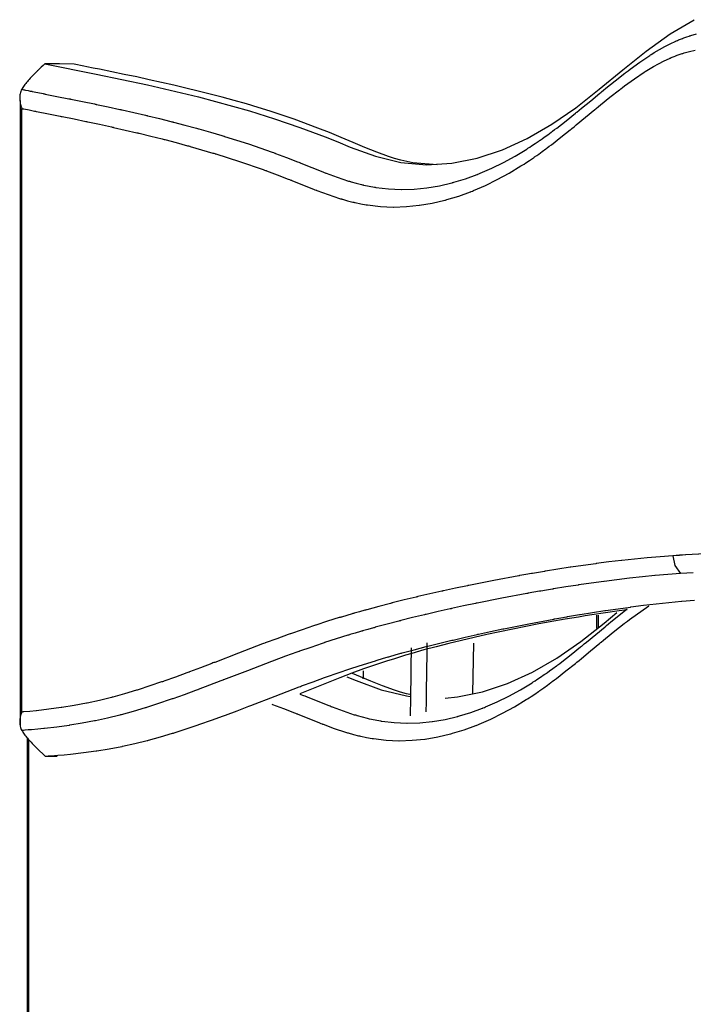
# Model space of a CAD drawing. Units: inches. Extents: x 78.7 to 135.1, y 93.2 to 189.
# Drawn here: x 93.8 to 96.3, y 133.4 to 137.1 of the extents above; entities that cross this region are included whole.
import ezdxf

# ---------------------------------------------------------------- set-up
doc = ezdxf.new("R2010")
doc.units = ezdxf.units.IN
doc.header["$MEASUREMENT"] = 0
doc.layers.add('Ebene 1', color=7, linetype='Continuous')

# ---------------------------------------------------------------- blocks, each defined once
blk = doc.blocks.new('block 3')
at = {"layer": 'Ebene 1', "color": 7, "lineweight": 25, "true_color": 0xffffff}
for points in [[(93.8652, 136.9725), (94.0608, 136.9332), (94.2557, 136.8926), (94.45, 136.8464), (94.6437, 136.793), (94.7401, 136.7627), (94.8364, 136.7296), (94.8845, 136.7121), (94.9324, 136.6935), (94.9802, 136.6745), (95.028, 136.6552), (95.1241, 136.6211), (95.2211, 136.597), (95.3186, 136.588), (95.4155, 136.5939), (95.5118, 136.6128), (95.6074, 136.6445), (95.7023, 136.6876), (95.7955, 136.7417), (95.8868, 136.8051), (95.9767, 136.8754), (96.066, 136.9487), (96.1555, 137.0207), (96.246, 137.0862), (96.3381, 137.1399)], [(93.777, 136.875), (93.7808, 136.8743), (93.7845, 136.8736), (93.7876, 136.873), (93.7905, 136.8723), (93.7913, 136.8723), (93.7924, 136.8719), (93.8008, 136.8702), (93.8091, 136.8685), (93.812, 136.8681), (93.8151, 136.8674), (93.816, 136.8671), (93.8168, 136.8671), (93.8375, 136.863), (93.858, 136.8588), (93.8611, 136.8581), (93.864, 136.8578), (93.8649, 136.8575), (93.8659, 136.8571), (93.9109, 136.8481), (93.9558, 136.8392), (93.9588, 136.8388), (93.9619, 136.8382), (93.9627, 136.8378), (93.9638, 136.8378), (94.0087, 136.8285), (94.0535, 136.8192), (94.0566, 136.8185), (94.0597, 136.8182), (94.0606, 136.8178), (94.0616, 136.8175), (94.1062, 136.8082), (94.151, 136.7985), (94.1541, 136.7979), (94.1572, 136.7972), (94.1584, 136.7968), (94.1595, 136.7965), (94.2037, 136.7865), (94.2482, 136.7761), (94.2514, 136.7755), (94.2549, 136.7748), (94.2559, 136.7744), (94.2571, 136.7741), (94.301, 136.7634), (94.3451, 136.7524), (94.3488, 136.7517), (94.3522, 136.7507), (94.3534, 136.7503), (94.3546, 136.75), (94.3984, 136.7386), (94.442, 136.7269), (94.4457, 136.7258), (94.4497, 136.7248), (94.4507, 136.7245), (94.4519, 136.7241), (94.4954, 136.7117), (94.5386, 136.699), (94.5427, 136.6979), (94.5467, 136.6966), (94.5481, 136.6962), (94.5493, 136.6959), (94.6402, 136.6669), (94.731, 136.6356), (94.7356, 136.6339), (94.7405, 136.6321), (94.742, 136.6315), (94.7434, 136.6311), (94.7851, 136.6156), (94.8268, 136.5994), (94.8319, 136.5973), (94.8369, 136.5953), (94.8387, 136.5946), (94.8402, 136.5939), (94.8817, 136.5774), (94.9231, 136.5608), (94.9281, 136.5588), (94.9331, 136.557), (94.9348, 136.5564), (94.9363, 136.556), (94.9787, 136.5402), (95.0211, 136.526), (95.025, 136.525), (95.0292, 136.5236), (95.0305, 136.5233), (95.0318, 136.5229), (95.0512, 136.5174), (95.0707, 136.5123), (95.0741, 136.5116), (95.0774, 136.5109), (95.0784, 136.5105), (95.0795, 136.5102), (95.1001, 136.5061), (95.121, 136.5023), (95.1234, 136.5019), (95.1256, 136.5016), (95.1737, 136.4961), (95.2218, 136.4936), (95.2223, 136.4936), (95.2228, 136.4936), (95.2231, 136.4936), (95.2712, 136.4954), (95.3192, 136.4999), (95.3196, 136.5002), (95.3199, 136.5002), (95.3676, 136.5081), (95.4154, 136.5191), (95.4162, 136.5195), (95.4171, 136.5198), (95.42, 136.5205), (95.4229, 136.5212), (95.467, 136.5346), (95.5111, 136.5508), (95.5125, 136.5512), (95.5137, 136.5519), (95.5182, 136.5536), (95.5225, 136.5553), (95.5671, 136.5746), (95.6116, 136.5963), (95.656, 136.6208), (95.7003, 136.6476), (95.7025, 136.649), (95.7046, 136.6504), (95.7116, 136.6549), (95.7187, 136.6594), (95.733, 136.6687), (95.747, 136.6783), (95.7494, 136.68), (95.7518, 136.6814), (95.7594, 136.6869), (95.7669, 136.6924), (95.7802, 136.7017), (95.7935, 136.7117), (95.796, 136.7134), (95.7985, 136.7152), (95.8066, 136.7214), (95.8147, 136.7276), (95.8505, 136.7555), (95.8863, 136.7841), (95.8891, 136.7861), (95.8916, 136.7885), (95.9003, 136.7954), (95.9089, 136.8027), (95.944, 136.8316), (95.9793, 136.8606), (95.9821, 136.863), (95.9848, 136.865), (95.9931, 136.8719), (96.0015, 136.8788), (96.0375, 136.9078), (96.0736, 136.936), (96.0761, 136.9381), (96.0785, 136.9398), (96.0863, 136.9456), (96.0939, 136.9515), (96.1316, 136.9787), (96.1697, 137.0042), (96.1717, 137.0056), (96.1738, 137.007), (96.18, 137.0108), (96.1862, 137.0145), (96.2058, 137.0266), (96.2258, 137.0373), (96.247, 137.0483), (96.2682, 137.0583), (96.2696, 137.059), (96.271, 137.0597), (96.2749, 137.0611), (96.2789, 137.0628), (96.2861, 137.0659), (96.2933, 137.0686), (96.2944, 137.069), (96.2956, 137.0693), (96.2989, 137.0707), (96.3021, 137.0717), (96.3102, 137.0748), (96.3185, 137.0772), (96.3194, 137.0776), (96.3202, 137.0779), (96.3228, 137.0786), (96.3254, 137.0797), (96.3471, 137.0855)], [(93.7774, 136.802), (93.78, 136.8013), (93.7826, 136.801), (93.7834, 136.8006), (93.7845, 136.8006), (93.805, 136.7965), (93.8256, 136.7923), (93.8286, 136.7917), (93.8315, 136.791), (93.8323, 136.791), (93.8334, 136.7906), (93.8783, 136.7817), (93.9233, 136.7727), (93.9264, 136.772), (93.9293, 136.7713), (93.9302, 136.7713), (93.9312, 136.771), (93.976, 136.762), (94.0208, 136.7527), (94.0239, 136.752), (94.027, 136.7513), (94.028, 136.7513), (94.0289, 136.751), (94.0735, 136.7417), (94.1181, 136.7317), (94.1214, 136.731), (94.1245, 136.7303), (94.1255, 136.7303), (94.1266, 136.73), (94.1708, 136.72), (94.2151, 136.7097), (94.2185, 136.709), (94.2218, 136.7083), (94.223, 136.7079), (94.2241, 136.7076), (94.268, 136.6969), (94.3119, 136.6859), (94.3155, 136.6852), (94.3191, 136.6842), (94.3202, 136.6838), (94.3214, 136.6835), (94.365, 136.6721), (94.4085, 136.6604), (94.4123, 136.6594), (94.4161, 136.6583), (94.4173, 136.658), (94.4185, 136.6576), (94.4616, 136.6452), (94.5048, 136.6325), (94.5088, 136.6315), (94.5129, 136.6301), (94.5141, 136.6297), (94.5155, 136.6294), (94.6061, 136.6008), (94.6964, 136.5694), (94.7012, 136.5677), (94.7058, 136.566), (94.7074, 136.5657), (94.7089, 136.565), (94.7503, 136.5495), (94.7918, 136.5333), (94.7968, 136.5312), (94.802, 136.5295), (94.8037, 136.5288), (94.8052, 136.5281), (94.8468, 136.5112), (94.8883, 136.495), (94.8933, 136.493), (94.8983, 136.4909), (94.8998, 136.4905), (94.9014, 136.4899), (94.9442, 136.474), (94.9871, 136.4599), (94.9913, 136.4585), (94.9954, 136.4575), (94.9966, 136.4571), (94.998, 136.4564), (95.0178, 136.4509), (95.0376, 136.4458), (95.0411, 136.4451), (95.0445, 136.4444), (95.0455, 136.444), (95.0464, 136.4437), (95.0678, 136.4392), (95.0889, 136.4354), (95.0914, 136.4351), (95.0938, 136.4347), (95.1427, 136.4292), (95.1916, 136.4268), (95.1921, 136.4268), (95.1926, 136.4268), (95.193, 136.4268), (95.2421, 136.4285), (95.291, 136.4334), (95.2913, 136.4334), (95.2919, 136.4334), (95.3404, 136.4416), (95.3888, 136.4527), (95.3897, 136.453), (95.3906, 136.4533), (95.3937, 136.454), (95.3964, 136.4551), (95.4414, 136.4685), (95.4862, 136.4847), (95.4875, 136.4854), (95.4889, 136.4861), (95.4934, 136.4878), (95.4977, 136.4895), (95.543, 136.5092), (95.5881, 136.5312), (95.6334, 136.556), (95.6782, 136.5832), (95.6805, 136.5846), (95.6827, 136.586), (95.6899, 136.5905), (95.697, 136.5949), (95.7113, 136.6046), (95.7258, 136.6142), (95.728, 136.616), (95.7304, 136.6177), (95.7382, 136.6228), (95.7459, 136.6284), (95.7594, 136.638), (95.7728, 136.648), (95.7754, 136.6501), (95.7778, 136.6518), (95.7861, 136.658), (95.7942, 136.6642), (95.8303, 136.6924), (95.8663, 136.721), (95.8691, 136.7234), (95.8718, 136.7255), (95.8805, 136.7327), (95.8891, 136.7396), (95.9242, 136.7686), (95.9595, 136.7979), (95.9623, 136.7999), (95.9649, 136.8023), (95.9733, 136.8092), (95.9817, 136.8161), (96.0174, 136.8447), (96.0532, 136.8726), (96.0556, 136.8747), (96.0582, 136.8764), (96.0656, 136.8823), (96.0732, 136.8878), (96.1104, 136.915), (96.1478, 136.9401), (96.1499, 136.9412), (96.1519, 136.9425), (96.158, 136.9463), (96.164, 136.9501), (96.1833, 136.9615), (96.2027, 136.9725), (96.2232, 136.9829), (96.2441, 136.9928), (96.2453, 136.9932), (96.2467, 136.9939), (96.2505, 136.9956), (96.2542, 136.997), (96.2613, 137.0001), (96.2682, 137.0025), (96.2694, 137.0032), (96.2704, 137.0035), (96.2735, 137.0046), (96.2768, 137.0059), (96.2847, 137.0087), (96.2927, 137.0111), (96.2935, 137.0114), (96.2944, 137.0118), (96.2968, 137.0125), (96.2994, 137.0132), (96.3204, 137.019), (96.3416, 137.0235)], [(93.8652, 136.9725), (93.858, 136.9656), (93.8508, 136.9591), (93.8435, 136.9522), (93.8363, 136.9453), (93.836, 136.945), (93.8354, 136.9446)], [(93.9769, 136.9708), (93.9211, 136.9718), (93.8652, 136.9725)], [(93.8354, 136.9446), (93.8315, 136.9408), (93.8277, 136.937), (93.8237, 136.9329), (93.8199, 136.9291), (93.8162, 136.9253), (93.8124, 136.9212), (93.8086, 136.9171), (93.8051, 136.9129), (93.8017, 136.9091), (93.7982, 136.905), (93.795, 136.9012), (93.7919, 136.8971), (93.7889, 136.8933), (93.7862, 136.8895), (93.7836, 136.8857), (93.7812, 136.8819), (93.7789, 136.8785), (93.777, 136.875)], [(95.3596, 136.5877), (95.2669, 136.5956), (95.2435, 136.6001), (95.2202, 136.6056), (95.1971, 136.6118), (95.1742, 136.6191), (95.1287, 136.6352), (95.0836, 136.6532), (95.0388, 136.6721), (94.994, 136.6914), (94.9492, 136.71), (94.9043, 136.7276), (94.814, 136.761), (94.7234, 136.7913), (94.6779, 136.8054), (94.6323, 136.8192), (94.5865, 136.8323), (94.5407, 136.845), (94.4945, 136.8571), (94.4483, 136.8685), (94.402, 136.8798), (94.3555, 136.8909), (94.3086, 136.9015), (94.2618, 136.9115), (94.2147, 136.9219), (94.1674, 136.9315), (94.12, 136.9415), (94.0725, 136.9512), (94.0485, 136.956), (94.0248, 136.9608), (94.0129, 136.9636), (94.0008, 136.966), (93.9889, 136.9684), (93.9769, 136.9708)], [(93.777, 136.875), (93.7752, 136.8712), (93.7734, 136.8671), (93.7719, 136.863), (93.7707, 136.8581), (93.7698, 136.854), (93.7693, 136.8492), (93.769, 136.8447), (93.769, 136.8402), (93.7693, 136.8354), (93.7698, 136.8306), (93.7705, 136.8261), (93.7714, 136.8213), (93.7721, 136.8189), (93.7726, 136.8165), (93.7733, 136.814), (93.7739, 136.8116), (93.7757, 136.8068), (93.7774, 136.802)], [(93.7708, 136.832), (93.7708, 136.5388), (93.7708, 136.3748), (93.7708, 136.2105), (93.7708, 136.0861), (93.7708, 135.9617), (93.7708, 135.8708), (93.7708, 135.7798), (93.7708, 135.6158), (93.7708, 135.4515), (93.7708, 135.2162), (93.7708, 134.9809), (93.7708, 134.7156), (93.7708, 134.4507)], [(93.7774, 134.5048), (93.7774, 135.6534), (93.7774, 136.802)], [(96.2567, 135.0998), (96.2081, 135.096), (96.1593, 135.0918), (96.159, 135.0918), (96.1106, 135.087), (96.0622, 135.0815), (96.0618, 135.0815), (96.0615, 135.0815), (96.061, 135.0815), (96.0131, 135.076), (95.965, 135.0698), (95.9649, 135.0698), (95.9645, 135.0694), (95.9638, 135.0694), (95.963, 135.0694), (95.9156, 135.0629), (95.8681, 135.056), (95.8677, 135.056), (95.8674, 135.056), (95.8663, 135.0557), (95.8651, 135.0557), (95.8181, 135.0484), (95.7712, 135.0409), (95.7707, 135.0409), (95.7702, 135.0409), (95.7688, 135.0405), (95.7675, 135.0402), (95.7451, 135.0364), (95.7227, 135.0326), (95.7206, 135.0322), (95.7185, 135.0319), (95.6963, 135.0281), (95.6741, 135.0243), (95.6736, 135.024), (95.6731, 135.024), (95.6713, 135.0236), (95.6696, 135.0233), (95.5747, 135.0057), (95.48, 134.9868), (95.4793, 134.9864), (95.4786, 134.9864), (95.4765, 134.9861), (95.4744, 134.9854), (95.4285, 134.9761), (95.3828, 134.9661), (95.3821, 134.9657), (95.3813, 134.9657), (95.379, 134.9651), (95.3768, 134.9647), (95.3311, 134.9544), (95.2855, 134.944), (95.2848, 134.9437), (95.2839, 134.9437), (95.2817, 134.943), (95.2791, 134.9423), (95.2338, 134.9313), (95.1883, 134.9203), (95.1876, 134.9199), (95.1868, 134.9196), (95.1842, 134.9189), (95.1814, 134.9182), (95.1365, 134.9065), (95.0914, 134.8944), (95.0905, 134.8941), (95.0895, 134.8937), (95.0867, 134.8931), (95.0838, 134.8924), (95.0633, 134.8865), (95.0428, 134.8807), (95.0419, 134.8803), (95.0409, 134.8803), (95.038, 134.8793), (95.035, 134.8786), (95.0147, 134.8724), (94.9944, 134.8665), (94.9933, 134.8662), (94.9925, 134.8658), (94.9894, 134.8648), (94.9861, 134.8641), (94.9418, 134.8503), (94.8976, 134.8359), (94.8965, 134.8355), (94.8955, 134.8352), (94.8921, 134.8341), (94.8886, 134.8331), (94.8449, 134.8183), (94.8011, 134.8031), (94.7999, 134.8025), (94.7987, 134.8021), (94.7949, 134.8007), (94.7913, 134.7994), (94.7479, 134.7838), (94.7045, 134.7677), (94.7033, 134.7673), (94.7021, 134.767), (94.6981, 134.7652), (94.6941, 134.7639), (94.6028, 134.7291), (94.5117, 134.6939), (94.5103, 134.6936), (94.5091, 134.6929), (94.5052, 134.6915), (94.501, 134.6898), (94.4581, 134.6736), (94.4153, 134.6574), (94.4139, 134.6571), (94.4127, 134.6564), (94.4089, 134.655), (94.4051, 134.6536), (94.3619, 134.6378), (94.3186, 134.6223), (94.3174, 134.6219), (94.3164, 134.6216), (94.3128, 134.6202), (94.3091, 134.6192), (94.2645, 134.604), (94.2199, 134.5895), (94.2168, 134.5885), (94.2137, 134.5875), (94.1686, 134.574), (94.1233, 134.5616), (94.1209, 134.561), (94.1185, 134.5603), (94.0725, 134.5492), (94.0266, 134.5392), (94.0249, 134.5389), (94.023, 134.5386), (93.9763, 134.5299), (93.9297, 134.5224), (93.9285, 134.522), (93.9274, 134.522), (93.8802, 134.5155), (93.833, 134.51), (93.8322, 134.5096), (93.8315, 134.5096), (93.8079, 134.5072), (93.7843, 134.5055), (93.7839, 134.5051), (93.7834, 134.5051), (93.7805, 134.5051), (93.7774, 134.5048)], [(96.2567, 135.0998), (96.2644, 135.0632), (96.2861, 135.0319)], [(96.4516, 135.108), (96.4034, 135.107), (96.3554, 135.1053), (96.3548, 135.1053), (96.3543, 135.1053), (96.3542, 135.1053), (96.3302, 135.1042), (96.3063, 135.1029), (96.3059, 135.1029), (96.3056, 135.1029), (96.2935, 135.1022), (96.2816, 135.1015), (96.2815, 135.1015), (96.2811, 135.1011), (96.2689, 135.1005), (96.2568, 135.0998)], [(96.2861, 135.0319), (96.2377, 135.0281), (96.1891, 135.024), (96.1888, 135.024), (96.1406, 135.0191), (96.0923, 135.014), (96.092, 135.014), (96.0915, 135.014), (96.0911, 135.014), (96.0432, 135.0081), (95.9953, 135.0019), (95.9952, 135.0019), (95.9948, 135.0019), (95.9941, 135.0019), (95.9935, 135.0019), (95.9459, 134.9954), (95.8987, 134.9885), (95.8984, 134.9885), (95.8979, 134.9885), (95.8968, 134.9881), (95.8958, 134.9881), (95.8488, 134.9809), (95.8019, 134.9733), (95.8014, 134.9733), (95.801, 134.973), (95.7995, 134.973), (95.7981, 134.9726), (95.7757, 134.9689), (95.7535, 134.9651), (95.7514, 134.9647), (95.7494, 134.9644), (95.7271, 134.9606), (95.7051, 134.9568), (95.7046, 134.9564), (95.7041, 134.9564), (95.7023, 134.9561), (95.7006, 134.9558), (95.6059, 134.9382), (95.5111, 134.9192), (95.5104, 134.9189), (95.5099, 134.9189), (95.5077, 134.9186), (95.5056, 134.9179), (95.46, 134.9086), (95.4142, 134.8986), (95.4135, 134.8982), (95.4128, 134.8982), (95.4105, 134.8975), (95.4081, 134.8972), (95.3627, 134.8869), (95.3172, 134.8765), (95.3165, 134.8762), (95.3156, 134.8762), (95.3132, 134.8755), (95.3108, 134.8748), (95.2655, 134.8641), (95.2204, 134.8528), (95.2195, 134.8524), (95.2186, 134.8524), (95.2161, 134.8517), (95.2135, 134.851), (95.1684, 134.8393), (95.1234, 134.8273), (95.1225, 134.8269), (95.1217, 134.8266), (95.1189, 134.8259), (95.116, 134.8252), (95.0955, 134.8193), (95.0752, 134.8135), (95.0741, 134.8131), (95.0733, 134.8128), (95.0703, 134.8121), (95.0674, 134.8114), (95.0471, 134.8052), (95.0269, 134.7994), (95.0259, 134.799), (95.0249, 134.7987), (95.0218, 134.7976), (95.0187, 134.7969), (94.9746, 134.7832), (94.9305, 134.769), (94.9294, 134.7687), (94.9282, 134.7683), (94.9248, 134.767), (94.9213, 134.7659), (94.8778, 134.7511), (94.8342, 134.736), (94.833, 134.7356), (94.8318, 134.7353), (94.8281, 134.7339), (94.8244, 134.7325), (94.7811, 134.717), (94.7379, 134.7008), (94.7367, 134.7005), (94.7355, 134.7001), (94.7315, 134.6984), (94.7276, 134.697), (94.6364, 134.6622), (94.5451, 134.6271), (94.5439, 134.6268), (94.5425, 134.6261), (94.5386, 134.6247), (94.5346, 134.623), (94.4916, 134.6068), (94.4485, 134.5906), (94.4473, 134.5899), (94.4461, 134.5895), (94.4421, 134.5882), (94.4383, 134.5868), (94.3951, 134.5709), (94.3517, 134.5554), (94.3505, 134.5551), (94.3495, 134.5547), (94.3458, 134.5534), (94.3422, 134.552), (94.2974, 134.5368), (94.2525, 134.5224), (94.2494, 134.5213), (94.2463, 134.5203), (94.2008, 134.5069), (94.1553, 134.4941), (94.1527, 134.4938), (94.1503, 134.4931), (94.104, 134.4817), (94.0578, 134.4717), (94.0559, 134.4714), (94.0542, 134.471), (94.0072, 134.4624), (93.9603, 134.4545), (93.9591, 134.4545), (93.9579, 134.4542), (93.9105, 134.4476), (93.863, 134.4421), (93.8621, 134.4421), (93.8613, 134.4421), (93.8377, 134.4397), (93.8139, 134.4376), (93.8136, 134.4376), (93.8131, 134.4376), (93.8012, 134.4366), (93.7895, 134.4359), (93.7891, 134.4359), (93.7889, 134.4359), (93.7831, 134.4352), (93.7772, 134.4349)], [(96.3347, 135.035), (96.3106, 135.0336), (96.2863, 135.0319)], [(93.8656, 134.337), (93.8776, 134.3377), (93.8899, 134.3384), (93.9021, 134.3394), (93.9142, 134.3401), (93.9386, 134.3422), (93.9629, 134.3446), (94.0117, 134.3505), (94.0602, 134.357), (94.0614, 134.3573), (94.0626, 134.3573), (94.11, 134.3653), (94.1576, 134.3739), (94.1595, 134.3742), (94.1612, 134.3746), (94.2079, 134.3849), (94.2547, 134.3963), (94.2571, 134.3966), (94.2597, 134.3973), (94.3057, 134.4101), (94.3515, 134.4238), (94.3548, 134.4249), (94.3579, 134.4259), (94.403, 134.4404), (94.4483, 134.4559), (94.4518, 134.4569), (94.4554, 134.4583), (94.5002, 134.4741), (94.5448, 134.4907), (94.5488, 134.492), (94.5525, 134.4934), (94.597, 134.51), (94.6413, 134.5268), (94.6452, 134.5286), (94.6493, 134.5299), (94.7418, 134.5658), (94.834, 134.6009), (94.838, 134.6023), (94.8419, 134.604), (94.8862, 134.6202), (94.9306, 134.6364), (94.9343, 134.6374), (94.9379, 134.6388), (94.9825, 134.6543), (95.0271, 134.6695), (95.0305, 134.6705), (95.034, 134.6719), (95.079, 134.6864), (95.1239, 134.7001), (95.127, 134.7012), (95.1301, 134.7022), (95.1513, 134.7084), (95.1723, 134.7146), (95.1752, 134.7153), (95.1782, 134.7163), (95.1995, 134.7225), (95.2207, 134.7284), (95.2236, 134.7291), (95.2264, 134.7298), (95.272, 134.7422), (95.3177, 134.7542), (95.3205, 134.7549), (95.323, 134.7556), (95.3689, 134.767), (95.4148, 134.778), (95.4173, 134.7787), (95.4197, 134.779), (95.4658, 134.79), (95.512, 134.8004), (95.5142, 134.8007), (95.5165, 134.8011), (95.5628, 134.8114), (95.6092, 134.8211), (95.6112, 134.8214), (95.6133, 134.8217), (95.7085, 134.841), (95.8036, 134.8586), (95.8053, 134.859), (95.8069, 134.8593), (95.8296, 134.8634), (95.8522, 134.8672), (95.8538, 134.8676), (95.8553, 134.8679), (95.878, 134.8717), (95.901, 134.8755), (95.9023, 134.8758), (95.9037, 134.8762), (95.9509, 134.8838), (95.9981, 134.891), (95.9993, 134.891), (96.0003, 134.891), (96.0479, 134.8982), (96.0954, 134.9044), (96.0963, 134.9048), (96.097, 134.9048), (96.145, 134.911), (96.1929, 134.9165), (96.1933, 134.9165), (96.1938, 134.9168), (96.242, 134.922), (96.2902, 134.9268), (96.2906, 134.9268), (96.3388, 134.931)], [(94.7296, 134.5348), (94.7324, 134.5337), (94.7737, 134.5182), (94.8151, 134.502), (94.8201, 134.5003), (94.8252, 134.4983), (94.8268, 134.4976), (94.8285, 134.4969), (94.8698, 134.4803), (94.911, 134.4638), (94.9162, 134.4617), (94.9212, 134.46), (94.9227, 134.4593), (94.9243, 134.4586), (94.967, 134.4428), (95.0097, 134.4287), (95.0138, 134.4273), (95.018, 134.4262), (95.0192, 134.4259), (95.0206, 134.4256), (95.0402, 134.4197), (95.06, 134.4145), (95.0634, 134.4138), (95.0667, 134.4132), (95.0678, 134.4128), (95.0688, 134.4125), (95.09, 134.408), (95.1112, 134.4042), (95.1134, 134.4039), (95.116, 134.4035), (95.1646, 134.398), (95.2135, 134.3956), (95.214, 134.3956), (95.2145, 134.3956), (95.2149, 134.3956), (95.2636, 134.3973), (95.3125, 134.4021), (95.3129, 134.4021), (95.3132, 134.4021), (95.3616, 134.4104), (95.41, 134.4218), (95.4109, 134.4218), (95.4117, 134.4221), (95.4147, 134.4228), (95.4176, 134.4238), (95.4622, 134.4373), (95.5068, 134.4535), (95.5082, 134.4542), (95.5096, 134.4548), (95.5141, 134.4566), (95.5185, 134.4583), (95.5637, 134.4779), (95.6085, 134.5), (95.6536, 134.5248), (95.6984, 134.552), (95.7006, 134.5534), (95.7027, 134.5547), (95.7099, 134.5592), (95.717, 134.5641), (95.7313, 134.5734), (95.7456, 134.583), (95.748, 134.5847), (95.7504, 134.5864), (95.758, 134.592), (95.7657, 134.5975), (95.7792, 134.6071), (95.7926, 134.6168), (95.795, 134.6188), (95.7976, 134.6206), (95.8057, 134.6268), (95.814, 134.633), (95.8498, 134.6612), (95.8856, 134.6901), (95.8884, 134.6922), (95.8911, 134.6943), (95.8997, 134.7015), (95.9084, 134.7084), (95.9435, 134.7377), (95.9786, 134.7666), (95.9812, 134.769), (95.984, 134.7711), (95.9924, 134.778), (96.0007, 134.7849), (96.0362, 134.8135), (96.0718, 134.8417), (96.0744, 134.8434), (96.0768, 134.8455), (96.0844, 134.851), (96.0918, 134.8565), (96.1657, 134.9086)], [(94.8364, 134.5734), (94.85, 134.5682), (94.855, 134.5661), (94.8602, 134.5641), (94.8617, 134.5634), (94.8635, 134.5627), (94.9048, 134.5461), (94.946, 134.5296), (94.951, 134.5279), (94.956, 134.5258), (94.9575, 134.5251), (94.9591, 134.5248), (95.0013, 134.5089), (95.0435, 134.4948), (95.0476, 134.4938), (95.0517, 134.4924), (95.0529, 134.492), (95.0541, 134.4917), (95.0736, 134.4862), (95.0931, 134.481), (95.0963, 134.4803), (95.0996, 134.4796), (95.1007, 134.4793), (95.1017, 134.4793), (95.1224, 134.4748), (95.143, 134.471), (95.1454, 134.4707), (95.1479, 134.4703), (95.1956, 134.4648), (95.2435, 134.4628), (95.244, 134.4628), (95.2445, 134.4628), (95.2448, 134.4628), (95.2927, 134.4641), (95.3406, 134.469), (95.3411, 134.469), (95.3415, 134.469), (95.389, 134.4769), (95.4364, 134.4879), (95.4374, 134.4883), (95.4383, 134.4886), (95.441, 134.4893), (95.444, 134.49), (95.4879, 134.5034), (95.5318, 134.5196), (95.5332, 134.52), (95.5346, 134.5206), (95.5389, 134.5224), (95.5433, 134.5241), (95.5876, 134.5434), (95.6319, 134.5654), (95.6763, 134.5895), (95.7204, 134.6164), (95.7227, 134.6178), (95.7247, 134.6192), (95.7318, 134.6237), (95.7387, 134.6281), (95.7528, 134.6374), (95.7669, 134.6471), (95.7693, 134.6488), (95.7716, 134.6505), (95.7792, 134.6557), (95.7867, 134.6612), (95.8, 134.6705), (95.8133, 134.6805), (95.8157, 134.6822), (95.8183, 134.6839), (95.8264, 134.6901), (95.8345, 134.6963), (95.8701, 134.7242), (95.9056, 134.7528), (95.9084, 134.7553), (95.9111, 134.7573), (95.9196, 134.7642), (95.9282, 134.7714), (95.9633, 134.8004), (95.9984, 134.8293), (96.0012, 134.8317), (96.0038, 134.8338), (96.0122, 134.8407), (96.0205, 134.8476), (96.0827, 134.8972)], [(96.0827, 134.8944), (96.0517, 134.89), (96.0002, 134.8827), (95.9488, 134.8748), (95.9233, 134.8707), (95.8979, 134.8665), (95.8724, 134.8624), (95.847, 134.8583), (95.7463, 134.84), (95.6467, 134.8204), (95.5973, 134.8104), (95.5483, 134.7997), (95.4998, 134.7887), (95.4514, 134.7776), (95.4035, 134.7659), (95.3559, 134.7535), (95.3087, 134.7411), (95.2621, 134.7277), (95.239, 134.7208), (95.2157, 134.7139), (95.1928, 134.7067), (95.1699, 134.6994), (95.1244, 134.6843), (95.0791, 134.6688), (95.034, 134.6522), (94.989, 134.6354), (94.9441, 134.6178), (94.8991, 134.5999), (94.8366, 134.5744)], [(95.3902, 134.5582), (95.4364, 134.5627), (95.5322, 134.5816), (95.6274, 134.613), (95.722, 134.656), (95.8148, 134.7098), (95.9058, 134.7732), (95.9952, 134.8434), (96.0437, 134.8834)], [(95.9666, 134.8731), (95.9666, 134.8242)], [(95.9723, 134.8738), (95.9723, 134.8283)], [(95.3174, 134.5062), (95.3175, 134.5138), (95.3179, 134.5355), (95.3182, 134.5568), (95.3184, 134.5675), (95.3186, 134.5782), (95.3187, 134.5885), (95.3187, 134.5992), (95.3194, 134.6412), (95.3201, 134.6836), (95.3205, 134.7046), (95.3208, 134.726), (95.3211, 134.7473), (95.3215, 134.7687)], [(95.497, 134.7673), (95.4941, 134.5754)], [(95.2576, 134.491), (95.2578, 134.4983), (95.2578, 134.5034), (95.2578, 134.5082), (95.2579, 134.5131), (95.2579, 134.5179), (95.2581, 134.5227), (95.2583, 134.5275), (95.2583, 134.5324), (95.2583, 134.5372), (95.2584, 134.5472), (95.2586, 134.5568), (95.2588, 134.5665), (95.259, 134.5761), (95.2593, 134.5954), (95.2595, 134.6144), (95.2598, 134.6336), (95.2602, 134.6526), (95.2607, 134.6919), (95.2614, 134.7315), (95.2614, 134.7401), (95.2615, 134.7487)], [(95.2547, 134.5713), (95.2424, 134.5744), (95.2195, 134.5806), (95.1968, 134.5878), (95.1515, 134.604), (95.1065, 134.6219), (95.0364, 134.6519)], [(95.0776, 134.6309), (95.0779, 134.6395), (95.0783, 134.6619)], [(95.0147, 134.6385), (95.0504, 134.6243), (95.146, 134.5899), (95.2426, 134.5661), (95.2564, 134.5637)], [(93.7774, 134.5048), (93.7757, 134.5003), (93.7739, 134.4955), (93.7726, 134.491), (93.7714, 134.4865), (93.7705, 134.4817), (93.7698, 134.4772), (93.7693, 134.4728), (93.769, 134.4683), (93.7693, 134.4593), (93.7708, 134.4511), (93.7721, 134.4466), (93.7734, 134.4424), (93.7752, 134.4387), (93.7772, 134.4349)], [(93.7772, 134.4349), (93.7791, 134.4318), (93.7814, 134.4283), (93.7838, 134.4245), (93.7864, 134.4211), (93.7891, 134.4173), (93.792, 134.4135), (93.7951, 134.4097), (93.7982, 134.4056), (93.8017, 134.4018), (93.8051, 134.3977), (93.8087, 134.3935), (93.8124, 134.3897), (93.8162, 134.3856), (93.8199, 134.3815), (93.8237, 134.3777), (93.8277, 134.3735), (93.8317, 134.3697), (93.8354, 134.366)], [(93.7977, 134.4076), (93.7977, 134.1792), (93.7977, 134.0549), (93.7977, 133.9305), (93.7977, 133.8395), (93.7977, 133.7489), (93.7977, 133.5846), (93.7977, 133.4203), (93.7977, 133.185), (93.7979, 132.9497), (93.7979, 132.8763)], [(93.8043, 132.8832), (93.8043, 134.3987)], [(93.8354, 134.366), (93.8656, 134.337)], [(93.8656, 134.337), (93.9112, 134.3363)]]:
    blk.add_lwpolyline(points, dxfattribs=at)

msp = doc.modelspace()

# ---------------------------------------------------------------- block references
at = {"layer": 'Ebene 1'}
msp.add_blockref('block 3', (0, 0), dxfattribs=at)

doc.saveas('drawing.dxf')
